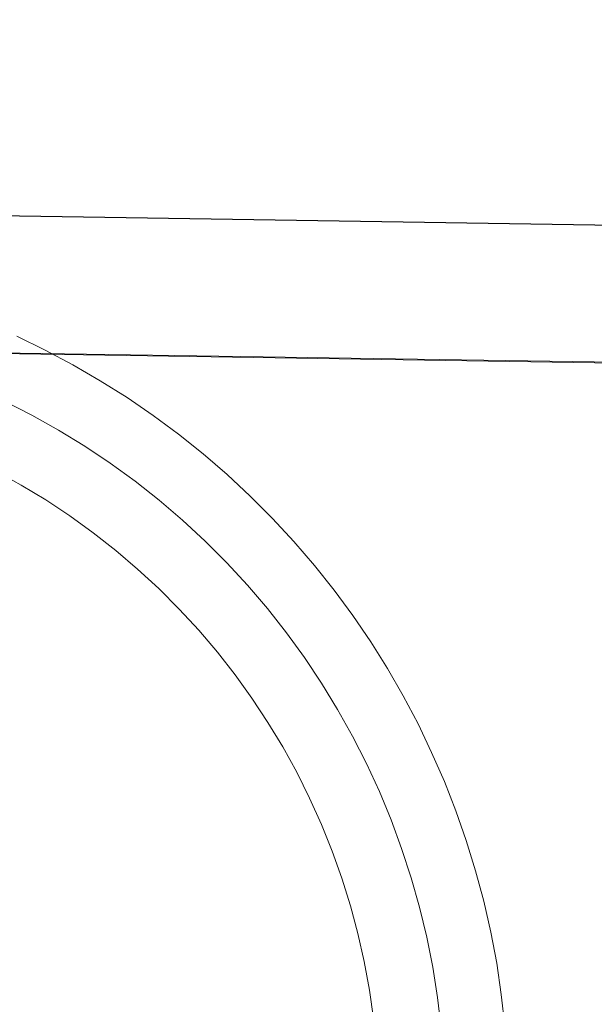
# Model space of a CAD drawing. Units: millimetres. Extents: x -2575 to 4145, y -931 to 5254.
# Drawn here: x 2558 to 2602, y 2103 to 2179 of the extents above; entities that cross this region are included whole.
import ezdxf

# ---------------------------------------------------------------- set-up
doc = ezdxf.new("R2010")
doc.units = ezdxf.units.MM
for name, color, linetype, lineweight in [('brædder', 32, 'Continuous', 9), ('omkreds', 7, 'Continuous', 9), ('stolpe', 32, 'Continuous', 9)]:
    doc.layers.add(name, color=color, linetype=linetype, lineweight=lineweight)

# ---------------------------------------------------------------- blocks, each defined once
blk = doc.blocks.new('hat-flat-1')
at = {"layer": 'brædder', "flags": 128}
for points in [[(-7498.695, -1156.05), (-7610.839, -1263.18), (-6194.162, -1284.931)], [(-7610.839, -1263.18), (-7602.369, -1252.745), (-6202.768, -1274.293), (-6194.162, -1284.931), (-6224.316, -1175.633), (-6232.922, -1164.995), (-6202.768, -1274.293)], [(-7714.55, -1359.863), (-7602.398, -1252.782), (-6202.807, -1274.258)], [(-7602.398, -1252.782), (-7610.899, -1263.147), (-6194.157, -1284.995)]]:
    blk.add_lwpolyline(points, dxfattribs=at)
blk = doc.blocks.new('z13069-flat-1')
at = {"layer": 'stolpe', "flags": 128}
for points in [[(-107863.125, 96181.178), (-107860.942, 96180.121), (-107858.8, 96178.982), (-107856.698, 96177.762), (-107854.637, 96176.473), (-107852.644, 96175.104), (-107850.692, 96173.667), (-107848.794, 96172.148), (-107846.95, 96170.562), (-107845.173, 96168.908), (-107843.452, 96167.186), (-107841.811, 96165.41), (-107840.225, 96163.566), (-107838.706, 96161.667), (-107837.269, 96159.715), (-107835.899, 96157.708), (-107834.611, 96155.647), (-107833.405, 96153.546), (-107832.266, 96151.39), (-107831.222, 96149.207), (-107830.245, 96146.983), (-107829.364, 96144.719), (-107828.564, 96142.428), (-107827.846, 96140.109), (-107827.222, 96137.764), (-107826.679, 96135.391), (-107826.219, 96133.005), (-107825.866, 96130.605), (-107825.595, 96128.191)], [(-107825.595, 96128.191), (-107825.866, 96130.605), (-107826.219, 96133.005), (-107826.679, 96135.391), (-107827.222, 96137.764), (-107827.846, 96140.109), (-107828.564, 96142.428), (-107829.364, 96144.719), (-107830.245, 96146.983), (-107831.222, 96149.207), (-107832.266, 96151.39), (-107833.405, 96153.546), (-107834.611, 96155.647), (-107835.899, 96157.708), (-107837.269, 96159.715), (-107838.706, 96161.667), (-107840.225, 96163.566), (-107841.811, 96165.41), (-107843.452, 96167.186), (-107845.173, 96168.908), (-107846.95, 96170.562), (-107848.794, 96172.148), (-107850.692, 96173.667), (-107852.644, 96175.104), (-107854.637, 96176.473), (-107856.698, 96177.762), (-107858.8, 96178.982), (-107860.942, 96180.121), (-107863.125, 96181.178)], [(-107864.061, 96176.202), (-107861.959, 96175.131), (-107859.912, 96173.979), (-107857.891, 96172.745), (-107855.939, 96171.43), (-107854.027, 96170.047), (-107852.17, 96168.582), (-107850.38, 96167.05), (-107848.644, 96165.45), (-107846.977, 96163.783), (-107845.377, 96162.047), (-107843.845, 96160.257), (-107842.38, 96158.4), (-107840.997, 96156.488), (-107839.682, 96154.536), (-107838.448, 96152.515), (-107837.296, 96150.454), (-107836.225, 96148.353), (-107835.235, 96146.211), (-107834.34, 96144.028), (-107833.527, 96141.818), (-107832.794, 96139.567), (-107832.144, 96137.303), (-107831.601, 96135.011), (-107831.14, 96132.693), (-107830.774, 96130.361), (-107830.489, 96128.015)], [(-107835.696, 96128.747), (-107836.008, 96130.944), (-107836.415, 96133.127), (-107836.903, 96135.282), (-107837.472, 96137.425), (-107838.137, 96139.54), (-107838.869, 96141.628), (-107839.696, 96143.675), (-107840.604, 96145.695), (-107841.594, 96147.689), (-107842.665, 96149.627), (-107843.804, 96151.512), (-107845.038, 96153.37), (-107846.326, 96155.159), (-107847.695, 96156.908), (-107849.119, 96158.59), (-107850.624, 96160.217), (-107852.197, 96161.789), (-107853.824, 96163.294), (-107855.505, 96164.718), (-107857.241, 96166.088), (-107859.044, 96167.389), (-107860.888, 96168.609), (-107862.786, 96169.748), (-107864.725, 96170.82)]]:
    blk.add_lwpolyline(points, dxfattribs=at)
at = {"layer": 'omkreds'}
blk.add_blockref('hat-flat-1', (-101517.339, 97462.494), dxfattribs=at)

msp = doc.modelspace()

# ---------------------------------------------------------------- block references
at = {"layer": 'omkreds'}
msp.add_blockref('z13069-flat-1', (110420.707, -94026.856), dxfattribs=at)

doc.saveas('drawing.dxf')
